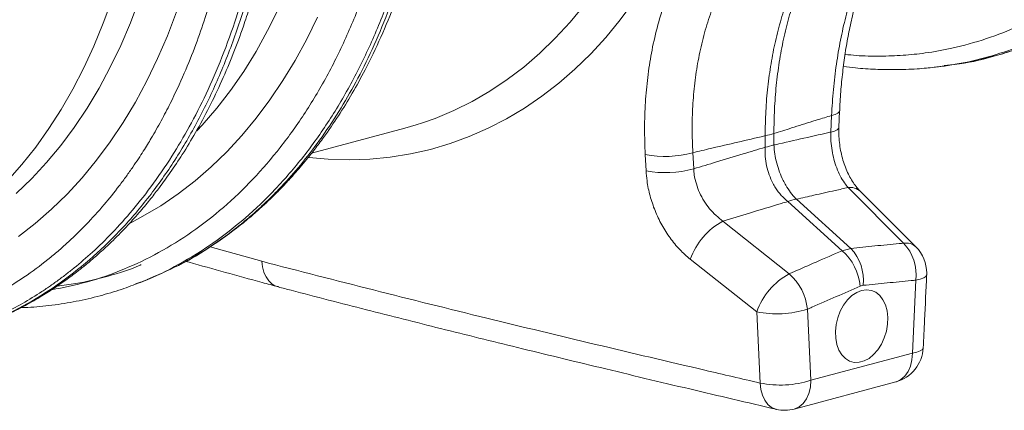
# Model space of a CAD drawing. Units: millimetres. Extents: x -1371 to 9811, y 3708 to 8083.
# Drawn here: x 6924 to 7190, y 4385 to 4490 of the extents above; entities that cross this region are included whole.
import ezdxf

# ---------------------------------------------------------------- set-up
doc = ezdxf.new("R2010")
doc.units = ezdxf.units.MM
doc.linetypes.add('SLD-Solid', pattern=[0])
doc.layers.add('ACO_DRAINAGE', color=7, linetype='SLD-Solid')

# ---------------------------------------------------------------- blocks, each defined once
blk = doc.blocks.new('ACO - 32915 32917 - ISO')
at = {"layer": 'ACO_DRAINAGE', "linetype": 'SLD-Solid', "lineweight": 0}
for p, q in [((297.51, 110.58), (295.22, 104.22)), ((302.55, 104.36), (304.92, 110.69)), ((421.35, 104.49), (425.18, 109.11)), ((438.53, 110.09), (434.84, 105.11)), ((314.99, 107.27), (312.55, 100.86)), ((339.64, 102.23), (342.55, 108.1)), ((295.22, 104.22), (292.71, 98.07)), ((299.95, 98.24), (302.55, 104.36)), ((353.07, 105.85), (350.18, 99.91)), ((417.34, 100.17), (421.35, 104.49)), ((434.84, 105.11), (430.96, 100.41)), ((336.51, 96.59), (339.64, 102.23)), ((312.55, 100.86), (309.89, 94.66)), ((350.18, 99.91), (347.08, 94.2)), ((413.16, 96.13), (417.34, 100.17)), ((430.96, 100.41), (426.9, 95.99)), ((292.71, 98.07), (289.99, 92.14)), ((297.13, 92.34), (299.95, 98.24)), ((333.18, 91.21), (336.51, 96.59)), ((408.81, 92.4), (413.16, 96.13)), ((426.9, 95.99), (422.66, 91.86)), ((309.89, 94.66), (307.01, 88.69)), ((347.08, 94.2), (343.78, 88.74)), ((289.99, 92.14), (287.04, 86.44)), ((294.09, 86.68), (297.13, 92.34)), ((329.64, 86.09), (333.18, 91.21)), ((404.31, 88.99), (408.81, 92.4)), ((422.66, 91.86), (418.26, 88.04)), ((522.45, 92.67), (524.46, 92.96)), ((307.01, 88.69), (303.91, 82.94)), ((343.78, 88.74), (340.27, 83.53)), ((399.66, 85.88), (404.31, 88.99)), ((418.26, 88.04), (413.71, 84.52)), ((287.04, 86.44), (283.89, 80.97)), ((290.85, 81.27), (294.09, 86.68)), ((325.9, 81.25), (329.64, 86.09)), ((394.88, 83.11), (399.66, 85.88)), ((303.91, 82.94), (300.61, 77.45)), ((340.27, 83.53), (336.58, 78.58)), ((389.96, 80.66), (394.88, 83.11)), ((413.71, 84.52), (409.01, 81.31)), ((283.89, 80.97), (280.54, 75.76)), ((287.4, 76.11), (290.85, 81.27)), ((321.97, 76.7), (325.9, 81.25)), ((384.93, 78.54), (389.96, 80.66)), ((409.01, 81.31), (404.17, 78.42)), ((493.64, 79.92), (492.95, 79.6)), ((494.05, 80.28), (493.64, 79.92)), ((493.96, 76.07), (494.15, 80.57)), ((494.15, 80.57), (494.05, 80.28)), ((300.61, 77.45), (297.11, 72.2)), ((336.58, 78.58), (332.7, 73.91)), ((379.79, 76.76), (381.45, 77.29)), ((381.45, 77.29), (384.93, 78.54)), ((404.17, 78.42), (399.21, 75.86)), ((491.98, 79.32), (491.8, 74.83)), ((492.95, 79.6), (491.98, 79.32)), ((280.54, 75.76), (277, 70.8)), ((283.76, 71.22), (287.4, 76.11)), ((320.53, 75.15), (321.97, 76.7)), ((351.5, 69.12), (376.71, 75.87)), ((376.71, 75.87), (379.79, 76.76)), ((399.21, 75.86), (394.12, 73.63)), ((492.76, 75.11), (491.8, 74.83)), ((493.45, 75.43), (492.76, 75.11)), ((493.86, 75.78), (493.45, 75.43)), ((493.97, 76.07), (493.86, 75.78)), ((297.11, 72.2), (293.42, 67.23)), ((332.7, 73.91), (328.64, 69.53)), ((394.12, 73.63), (388.92, 71.73)), ((474.03, 73.83), (474.03, 70.72)), ((476.4, 71.35), (476.4, 74.46)), ((277, 70.8), (273.26, 66.12)), ((279.93, 66.61), (283.76, 71.22)), ((328.64, 69.53), (324.41, 65.43)), ((383.63, 70.17), (378.24, 68.95)), ((388.92, 71.73), (383.63, 70.17)), ((454.73, 64.9), (454.49, 69.28)), ((275.92, 62.28), (279.93, 66.61)), ((293.42, 67.23), (289.54, 62.52)), ((356, 67.52), (350.74, 67.97)), ((361.64, 67.36), (356, 67.52)), ((367.24, 67.54), (361.64, 67.36)), ((372.77, 68.07), (367.24, 67.54)), ((378.24, 68.95), (372.77, 68.07)), ((441.63, 68.75), (441.86, 64.37)), ((273.26, 66.12), (269.35, 61.71)), ((324.41, 65.43), (320.02, 61.63)), ((271.74, 58.25), (275.92, 62.28)), ((289.54, 62.52), (285.47, 58.1)), ((320.02, 61.63), (315.48, 58.13)), ((496.43, 59.86), (511.44, 44.84)), ((514.75, 43.81), (499.73, 58.84)), ((285.47, 58.1), (281.24, 53.98)), ((315.48, 58.13), (310.79, 54.95)), ((480.12, 56.07), (494.81, 42.8)), ((497.18, 43.43), (482.49, 56.71)), ((281.24, 53.98), (276.84, 50.15)), ((310.79, 54.95), (305.96, 52.09)), ((305.96, 52.09), (302.65, 50.35)), ((480.55, 36.56), (462.64, 50.8)), ((276.84, 50.15), (272.29, 46.63)), ((324.09, 43.84), (338.03, 39.95)), ((497.18, 43.43), (494.81, 42.8)), ((453.82, 40.5), (471.75, 26.28)), ((305.27, 34.24), (307.08, 34.96)), ((307.11, 34.98), (309.36, 36.02)), ((514.75, 34.85), (513.82, 15.16)), ((515.95, 35.13), (514.75, 34.85)), ((516.86, 35.46), (515.95, 35.13)), ((517.44, 35.83), (516.86, 35.46)), ((517.67, 36.24), (517.44, 35.83)), ((517.67, 36.28), (517.67, 36.24)), ((303.96, 33.83), (305.25, 34.28)), ((498.76, 31.53), (500.1, 32.06)), ((499.71, 33.24), (500.49, 33.45)), ((500.1, 32.06), (501.44, 32.25)), ((501.44, 32.25), (502.73, 32.08)), ((502.73, 32.08), (503.92, 31.56)), ((495.22, 28.09), (496.28, 29.51)), ((496.28, 29.51), (497.47, 30.67)), ((497.47, 30.67), (498.76, 31.53)), ((503.92, 31.56), (504.98, 30.71)), ((504.98, 30.71), (505.86, 29.56)), ((505.86, 29.56), (506.53, 28.15)), ((486.38, 7.81), (485.45, 27)), ((494.34, 26.47), (495.22, 28.09)), ((506.53, 28.15), (506.97, 26.54)), ((471.75, 26.28), (472.66, 7.07)), ((493.23, 22.86), (493.67, 24.71)), ((493.67, 24.71), (494.34, 26.47)), ((506.97, 26.54), (507.16, 24.78)), ((507.16, 24.78), (507.1, 22.93)), ((493.04, 20.99), (493.23, 22.86)), ((507.1, 22.93), (506.78, 21.07)), ((493.1, 19.18), (493.04, 20.99)), ((493.42, 17.49), (493.1, 19.18)), ((506.22, 19.25), (505.44, 17.55)), ((506.78, 21.07), (506.22, 19.25)), ((493.98, 15.97), (493.42, 17.49)), ((494.76, 14.69), (493.98, 15.97)), ((504.47, 16.03), (503.34, 14.73)), ((505.44, 17.55), (504.47, 16.03)), ((516.5, 16.13), (515.93, 15.75)), ((516.73, 16.53), (516.5, 16.13)), ((516.74, 16.57), (516.73, 16.53)), ((513.82, 15.16), (486.38, 7.81)), ((495.73, 13.68), (494.76, 14.69)), ((496.86, 13), (495.73, 13.68)), ((502.09, 13.72), (500.77, 13.02)), ((503.34, 14.73), (502.09, 13.72)), ((513.68, 13.32), (513.28, 11.62)), ((513.82, 15.16), (513.68, 13.32)), ((515.02, 15.43), (513.82, 15.16)), ((515.93, 15.75), (515.02, 15.43)), ((498.11, 12.65), (496.86, 13)), ((499.43, 12.66), (498.11, 12.65)), ((500.77, 13.02), (499.43, 12.66)), ((513.28, 11.62), (512.63, 10.14)), ((510.69, 8), (509.48, 7.43)), ((511.76, 8.91), (510.69, 8)), ((512.63, 10.14), (511.76, 8.91)), ((472.87, 5.34), (472.66, 7.07)), ((473.3, 3.77), (472.87, 5.34)), ((481.9, 0.04), (509.34, 7.39)), ((485.85, 4.27), (486.25, 5.97)), ((486.25, 5.97), (486.38, 7.81)), ((509.48, 7.43), (509.34, 7.39)), ((473.95, 2.4), (473.3, 3.77)), ((484.32, 1.56), (485.2, 2.79)), ((485.2, 2.79), (485.85, 4.27)), ((474.78, 1.3), (473.95, 2.4)), ((475.77, 0.49), (474.78, 1.3)), ((476.89, 0), (475.77, 0.49)), ((481.9, 0.04), (482.04, 0.08)), ((482.04, 0.08), (483.25, 0.65)), ((483.25, 0.65), (484.32, 1.56)), ((477.03, -0.04), (476.89, 0))]:
    blk.add_line(p, q, dxfattribs=at)
for centre, radius, start, end in [((469.57, 95.23), 21.86, 281.7845, 288.2114), ((446.94, 96.75), 28.5, 259.277, 285.3774), ((469.57, 92.12), 21.86, 281.7845, 288.2114), ((447.16, 92.32), 28.45, 259.2728, 285.4343), ((497.02, 55.91), 3.99, 47.2146, 98.5191), ((484.3, 45.2), 11.65, 98.961, 111.0349), ((471.87, 33.97), 19.2, 118.7561, 160.1104), ((485.17, 31.83), 14.61, 5.5047, 48.6578), ((487.97, 34.84), 12.6, 353.663, 43.0322), ((512.03, 40.88), 4, 47.1432, 98.4335), ((502.24, 36.25), 12.59, 353.6303, 43.0188), ((507.68, 36.75), 10, 0, 44.9748), ((489.83, 19.72), 19.24, 118.8482, 160.0377), ((470.9, 25.59), 14.61, 5.5396, 48.6759), ((507.68, 36.75), 10, 357.3465, 0), ((477.2, 53.28), 27.54, 258.5915, 287.4207), ((506.75, 17.05), 10, 284.998, 357.2314), ((478.09, 33.89), 27.37, 258.5559, 287.6219), ((479.31, 9.7), 10, 256.8437, 284.998)]:
    blk.add_arc(centre, radius, start, end, dxfattribs=at)
for points, knots in [([(522.38, 92.77), (523.56, 92.91), (527.6, 93.39), (534.39, 95.07), (542.75, 97.78), (550.03, 100.96), (556.29, 104.28), (560.17, 106.67), (562.68, 108.33), (563.84, 109.13), (565, 109.95), (566.15, 110.78), (567.3, 111.64), (568.44, 112.52), (570.88, 114.44), (574.72, 117.71), (579.99, 122.76), (585.5, 128.79), (591.16, 135.91), (596.5, 143.72), (601.46, 152.11), (606, 161), (610.29, 170.9), (614.24, 181.85), (617.75, 193.89), (620.64, 206.81), (622.79, 220.18), (624.14, 233.49), (624.77, 246.42), (624.77, 258.88), (624.22, 270.8), (623.19, 282.52), (621.72, 293.96), (619.83, 305.01), (617.93, 314.15), (616.16, 321.54), (615.01, 325.97), (614.25, 328.73), (613.9, 329.96), (613.56, 331.18), (613.21, 332.37), (612.87, 333.55), (612.52, 334.7), (610.86, 340.19), (607.66, 349.84), (602.43, 363.27), (596.7, 376.05), (590.55, 388.13), (584.04, 399.48), (577.22, 410.09), (570.17, 419.94), (562.92, 429.03), (555.57, 437.4), (550.5, 442.45), (548, 444.94)], [0, 0, 0, 0, 0.010802, 0.037218, 0.064075, 0.091376, 0.109639, 0.128095, 0.132265, 0.136445, 0.140634, 0.144833, 0.149042, 0.153261, 0.15749, 0.176268, 0.197112, 0.220021, 0.244996, 0.272035, 0.296147, 0.321694, 0.348675, 0.377091, 0.406942, 0.438229, 0.469469, 0.499285, 0.527677, 0.554645, 0.580188, 0.604307, 0.629626, 0.653158, 0.674902, 0.688274, 0.700867, 0.703587, 0.706267, 0.708909, 0.711511, 0.714074, 0.716597, 0.719082, 0.750099, 0.780467, 0.810185, 0.839253, 0.867671, 0.895438, 0.922554, 0.94902, 0.974836, 1, 1, 1, 1]), ([(540.51, 437.96), (543.68, 434.77), (550.08, 428.34), (559.19, 417.48), (567.96, 405.67), (575.54, 393.96), (582.04, 382.66), (587.54, 371.99), (592.07, 362.14), (595.76, 353.27), (598.61, 345.82), (600.45, 340.57), (601.44, 337.62), (601.74, 336.69), (602.05, 335.77), (602.35, 334.84), (602.64, 333.91), (603.74, 330.42), (605.43, 324.73), (607.42, 317.19), (608.94, 310.82), (610.06, 305.62), (610.85, 301.63), (611.36, 298.93), (611.68, 297.13), (611.94, 295.6), (612.27, 293.64), (612.75, 290.64), (613.37, 286.44), (614.08, 280.88), (614.78, 274.33), (615.37, 266.9), (615.76, 259.22), (615.91, 251.74), (615.86, 244.89), (615.65, 238.6), (615.32, 232.86), (614.86, 227.11), (614.27, 221.52), (613.58, 216.22), (612.92, 211.89), (612.26, 208.03), (611.51, 204.06), (610.54, 199.43), (609.27, 194.05), (607.64, 187.98), (605.58, 181.26), (603.03, 173.97), (599.91, 166.2), (596.74, 159.38), (593.71, 153.59), (591.63, 149.92), (589.99, 147.21), (588.84, 145.37), (587.52, 143.33), (586, 141.07), (584.27, 138.61), (581.72, 135.18), (578.13, 130.74), (574.74, 126.99), (572.35, 124.53), (571.25, 123.44), (570.12, 122.34), (568.94, 121.23), (567.74, 120.13), (566.49, 119.02), (565.2, 117.91), (562.25, 115.46), (557.38, 111.79), (550.26, 107.29), (542.38, 103.26), (533.74, 99.86), (525.28, 97.52), (517.71, 96.17), (511.24, 95.5), (505.03, 95.28), (499.8, 95.37), (496.64, 95.71), (495.64, 95.81)], [0, 0, 0, 0, 0.030815, 0.062143, 0.093986, 0.126346, 0.150849, 0.175643, 0.200729, 0.217447, 0.234293, 0.249224, 0.251186, 0.253151, 0.255117, 0.257085, 0.259054, 0.261025, 0.279222, 0.294928, 0.308143, 0.318866, 0.327094, 0.332827, 0.335489, 0.338203, 0.342253, 0.347588, 0.356701, 0.368099, 0.381785, 0.397077, 0.414013, 0.429424, 0.443778, 0.457074, 0.469311, 0.480487, 0.494123, 0.505753, 0.515375, 0.522989, 0.531705, 0.542313, 0.554814, 0.56921, 0.585501, 0.603689, 0.623777, 0.645765, 0.65891, 0.672653, 0.677689, 0.683134, 0.689388, 0.696452, 0.704326, 0.713009, 0.730259, 0.750021, 0.754198, 0.758473, 0.762844, 0.767313, 0.771878, 0.776541, 0.781301, 0.786158, 0.808979, 0.833314, 0.859163, 0.886528, 0.915408, 0.936968, 0.954618, 0.972757, 0.991384, 1, 1, 1, 1]), ([(307.71, 380.57), (310.21, 378.07), (315.28, 373.03), (322.66, 364.66), (329.93, 355.58), (337.02, 345.74), (343.73, 335.39), (350.02, 324.58), (355.86, 313.4), (360.71, 302.97), (364.68, 293.51), (367.05, 287.36), (368.53, 283.28), (369.21, 281.36), (369.88, 279.44), (370.54, 277.5), (371.19, 275.55), (371.82, 273.59), (373.14, 269.42), (375.14, 262.68), (377.67, 253.01), (380.07, 242.32), (382.22, 230.6), (383.89, 218.69), (385.06, 206.72), (385.72, 194.84), (385.84, 182.41), (385.35, 169.51), (384.13, 156.24), (382.13, 142.91), (379.38, 130.03), (376.01, 118.03), (372.19, 107.11), (368.02, 97.24), (363.6, 88.39), (358.86, 80.21), (353.86, 72.74), (348.66, 66.02), (344.09, 60.84), (340.22, 56.88), (337.82, 54.62), (336.3, 53.25), (335.61, 52.64), (334.93, 52.05), (334.26, 51.48), (333.59, 50.92), (332.94, 50.37), (329.83, 47.85), (324.16, 43.72), (315.74, 38.72), (309.92, 36.2), (307.07, 34.97)], [0, 0, 0, 0, 0.027022, 0.054744, 0.083164, 0.112283, 0.142101, 0.170561, 0.19963, 0.229308, 0.24923, 0.269417, 0.273986, 0.278568, 0.283163, 0.287772, 0.292394, 0.297029, 0.301678, 0.321918, 0.344362, 0.369011, 0.395865, 0.424922, 0.450822, 0.478251, 0.507211, 0.5377, 0.569719, 0.603266, 0.636862, 0.668917, 0.699432, 0.728406, 0.755839, 0.781731, 0.808901, 0.83414, 0.857446, 0.871771, 0.885254, 0.888165, 0.891034, 0.89386, 0.896644, 0.899386, 0.902085, 0.904742, 0.937334, 0.969381, 1, 1, 1, 1]), ([(315.77, 38.98), (315.9, 39.04), (318.96, 40.45), (324.46, 43.96), (330.84, 48.47), (335.36, 52.21), (338.25, 54.77), (340.7, 57.09), (342.73, 59.11), (344.37, 60.82), (345.72, 62.28), (347.03, 63.74), (348.52, 65.46), (350.34, 67.64), (352.47, 70.32), (355.36, 74.18), (358.78, 79.17), (362.51, 85.24), (366.38, 92.28), (370.27, 100.37), (374.05, 109.55), (377.34, 119), (380.12, 128.57), (382.36, 138.04), (384.1, 147.18), (385.38, 155.8), (386.28, 163.84), (386.87, 171.26), (387.18, 177.38), (387.32, 182.18), (387.37, 185.67), (387.38, 188.95), (387.34, 192.58), (387.23, 197.13), (386.98, 202.73), (386.56, 209.06), (385.92, 216.01), (385.04, 223.52), (383.84, 231.82), (382.29, 240.59), (380.46, 249.35), (378.45, 257.67), (376.35, 265.41), (373.9, 273.58), (371.11, 281.96), (368.02, 290.29), (365.48, 296.61), (363.51, 301.23), (362.02, 304.58), (360.41, 308.11), (358.53, 312.08), (356.24, 316.68), (353.55, 321.84), (350.35, 327.64), (346.61, 334.03), (342.27, 340.93), (337.29, 348.3), (331.62, 356.03), (325.22, 364.02), (318.06, 372.2), (312.88, 377.37), (310.2, 380.05)], [0, 0, 0, 0, 0.001417, 0.032981, 0.063553, 0.077476, 0.089925, 0.100674, 0.109724, 0.117076, 0.123017, 0.128351, 0.135358, 0.144079, 0.154513, 0.166659, 0.187676, 0.208548, 0.229209, 0.257041, 0.284482, 0.311532, 0.338191, 0.363833, 0.387667, 0.409694, 0.429915, 0.448334, 0.464905, 0.475009, 0.48341, 0.490338, 0.498808, 0.50976, 0.523194, 0.539108, 0.555067, 0.572925, 0.592681, 0.614253, 0.635505, 0.655482, 0.674186, 0.691616, 0.715275, 0.736097, 0.754084, 0.763356, 0.771643, 0.780118, 0.790949, 0.802884, 0.816808, 0.832722, 0.850628, 0.870527, 0.892421, 0.916313, 0.942205, 0.970099, 1, 1, 1, 1]), ([(239.6, 17), (240.75, 17.14), (244.78, 17.62), (251.54, 19.3), (259.91, 22), (267.19, 25.19), (273.44, 28.51), (277.33, 30.89), (279.84, 32.56), (281, 33.35), (282.16, 34.17), (283.31, 35.01), (284.46, 35.86), (285.6, 36.74), (288.04, 38.66), (291.88, 41.93), (297.14, 46.99), (302.65, 53.02), (308.31, 60.13), (313.66, 67.94), (318.62, 76.34), (323.16, 85.22), (327.45, 95.12), (331.4, 106.08), (334.91, 118.11), (337.8, 131.04), (339.95, 144.41), (341.3, 157.71), (341.93, 170.64), (341.92, 183.1), (341.38, 195.02), (340.35, 206.75), (338.87, 218.18), (336.99, 229.23), (335.08, 238.37), (333.32, 245.77), (332.16, 250.19), (331.4, 252.95), (331.06, 254.19), (330.71, 255.4), (330.37, 256.6), (330.02, 257.77), (329.68, 258.93), (328.02, 264.42), (324.82, 274.06), (319.59, 287.5), (313.86, 300.27), (307.71, 312.35), (301.19, 323.7), (294.38, 334.31), (287.32, 344.17), (280.08, 353.25), (272.72, 361.62), (267.66, 366.67), (265.16, 369.16)], [0, 0, 0, 0, 0.0106243, 0.0370442, 0.063907, 0.0912126, 0.1094788, 0.1279381, 0.1321088, 0.1362894, 0.1404796, 0.1446796, 0.1488893, 0.1531087, 0.1573379, 0.1761201, 0.1969678, 0.2198809, 0.2448597, 0.2719041, 0.2960205, 0.3215718, 0.348558, 0.3769793, 0.4068357, 0.4381274, 0.4693733, 0.4991951, 0.5275924, 0.5545651, 0.5801129, 0.6042354, 0.6295597, 0.6530959, 0.6748436, 0.688218, 0.700813, 0.7035335, 0.7062146, 0.7088565, 0.7114591, 0.7140224, 0.7165464, 0.7190311, 0.7500544, 0.7804278, 0.8101511, 0.8392241, 0.8676468, 0.8954189, 0.9225404, 0.9490112, 0.9748311, 1, 1, 1, 1]), ([(257.67, 362.18), (260.84, 358.99), (267.24, 352.56), (276.35, 341.7), (285.12, 329.89), (292.7, 318.18), (299.19, 306.89), (304.69, 296.22), (309.23, 286.36), (312.92, 277.49), (315.77, 270.04), (317.61, 264.79), (318.6, 261.84), (318.9, 260.91), (319.2, 259.99), (319.5, 259.06), (319.8, 258.13), (320.9, 254.64), (322.59, 248.95), (324.58, 241.42), (326.1, 235.04), (327.22, 229.84), (328.01, 225.85), (328.51, 223.16), (328.83, 221.35), (329.1, 219.83), (329.43, 217.86), (329.91, 214.86), (330.53, 210.66), (331.24, 205.11), (331.93, 198.56), (332.53, 191.13), (332.91, 183.45), (333.07, 175.97), (333.02, 169.12), (332.81, 162.82), (332.48, 157.08), (332.02, 151.33), (331.43, 145.74), (330.74, 140.45), (330.07, 136.12), (329.41, 132.26), (328.67, 128.29), (327.69, 123.65), (326.42, 118.28), (324.79, 112.2), (322.74, 105.48), (320.19, 98.19), (317.06, 90.42), (313.89, 83.61), (310.87, 77.81), (308.79, 74.15), (307.15, 71.44), (306, 69.59), (304.68, 67.55), (303.16, 65.3), (301.42, 62.84), (298.87, 59.41), (295.29, 54.96), (291.9, 51.21), (289.51, 48.76), (288.41, 47.66), (287.27, 46.56), (286.1, 45.46), (284.89, 44.35), (283.65, 43.24), (282.36, 42.14), (279.41, 39.68), (274.54, 36.01), (267.41, 31.51), (259.54, 27.48), (250.89, 24.08), (242.44, 21.74), (234.87, 20.4), (228.4, 19.72), (222.19, 19.49), (215.75, 19.68), (209.09, 20.32), (202.23, 21.42), (197.59, 22.57), (195.24, 23.15)], [0, 0, 0, 0, 0.029343, 0.059173, 0.089494, 0.120307, 0.143639, 0.167248, 0.191135, 0.207054, 0.223095, 0.237312, 0.239181, 0.241051, 0.242923, 0.244797, 0.246672, 0.248549, 0.265876, 0.280832, 0.293415, 0.303625, 0.31146, 0.316919, 0.319454, 0.322038, 0.325895, 0.330975, 0.339652, 0.350505, 0.363537, 0.378098, 0.394225, 0.408899, 0.422567, 0.435228, 0.446879, 0.457522, 0.470506, 0.48158, 0.490742, 0.497992, 0.506291, 0.516392, 0.528296, 0.542003, 0.557516, 0.574835, 0.593962, 0.614899, 0.627417, 0.640503, 0.645298, 0.650483, 0.656438, 0.663164, 0.670661, 0.67893, 0.695355, 0.714172, 0.71815, 0.72222, 0.726383, 0.730638, 0.734985, 0.739425, 0.743958, 0.748582, 0.770312, 0.793484, 0.818098, 0.844155, 0.871655, 0.892184, 0.90899, 0.926262, 0.944, 0.962202, 0.980869, 1, 1, 1, 1]), ([(524.46, 92.96), (526.31, 93.27), (530.15, 93.92), (535.52, 95.21), (541.19, 96.86), (546.75, 98.9), (552.09, 101.23), (556.91, 103.67), (561.26, 106.17), (564.59, 108.3), (566.99, 109.95), (568.75, 111.21), (570.52, 112.53), (572.55, 114.12), (574.97, 116.11), (577.75, 118.55), (581.07, 121.67), (584.59, 125.26), (587.99, 129.07), (590.82, 132.49), (593.5, 135.96), (596.36, 139.89), (599.62, 144.8), (603.16, 150.66), (606.74, 157.28), (610.14, 164.4), (613.21, 171.7), (615.68, 178.38), (617.63, 184.3), (619.09, 189.19), (620.27, 193.57), (621.18, 197.21), (621.78, 199.78), (622.2, 201.66), (622.55, 203.27), (623.08, 205.83), (623.79, 209.57), (624.66, 214.72), (625.57, 221.03), (626.42, 228.52), (627.13, 237.23), (627.34, 243.52), (627.45, 246.85)], [0, 0, 0, 0, 0.029115, 0.060649, 0.094854, 0.131822, 0.162806, 0.195267, 0.224363, 0.248136, 0.262085, 0.273219, 0.28449, 0.298724, 0.315922, 0.336082, 0.359114, 0.389767, 0.416655, 0.43978, 0.459149, 0.484454, 0.51424, 0.548503, 0.586721, 0.624983, 0.662482, 0.699219, 0.724483, 0.748475, 0.768932, 0.785748, 0.798925, 0.804149, 0.811409, 0.82078, 0.838793, 0.861552, 0.889055, 0.9213, 0.958283, 1, 1, 1, 1]), ([(625.66, 245.79), (625.47, 240.86), (625.09, 231.01), (623.45, 216.65), (621.04, 202.71), (617.79, 189.28), (613.75, 176.45), (608.94, 164.3), (603.38, 152.88), (597.11, 142.28), (590.17, 132.56), (582.59, 123.76), (574.42, 115.96), (565.71, 109.18), (556.52, 103.48), (546.89, 98.85), (536.86, 95.47), (529.53, 93.58), (525.49, 93.17), (524.99, 93.11)], [0, 0, 0, 0, 0.061942, 0.123885, 0.185827, 0.247769, 0.309712, 0.371654, 0.433596, 0.495539, 0.557481, 0.619423, 0.681366, 0.743308, 0.80525, 0.867193, 0.929135, 0.991077, 1, 1, 1, 1]), ([(377.85, 181.26), (377.66, 176.45), (377.29, 166.81), (375.69, 152.78), (373.33, 139.14), (370.16, 126.02), (366.21, 113.48), (361.51, 101.59), (356.08, 90.43), (349.95, 80.07), (343.16, 70.56), (335.75, 61.96), (327.77, 54.33), (319.25, 47.7), (310.26, 42.12), (300.84, 37.64), (291.17, 34.21), (284.5, 32.88), (281.22, 32.22)], [0, 0, 0, 0, 0.062615, 0.125231, 0.187846, 0.250462, 0.313077, 0.375693, 0.438308, 0.500923, 0.563539, 0.626154, 0.68877, 0.751385, 0.814, 0.876616, 0.939231, 1, 1, 1, 1]), ([(305.25, 34.28), (305.51, 34.37), (309.11, 35.6), (315.71, 39.04), (324.94, 44.65), (333.64, 51.46), (341.81, 59.26), (349.39, 68.06), (356.33, 77.78), (362.6, 88.39), (368.16, 99.8), (372.97, 111.96), (377.01, 124.79), (380.25, 138.21), (382.66, 152.16), (384.3, 166.52), (384.68, 176.37), (384.87, 181.3)], [0, 0, 0, 0, 0.005603, 0.076631, 0.147659, 0.218688, 0.289716, 0.360745, 0.431773, 0.502801, 0.57383, 0.644858, 0.715886, 0.786915, 0.857943, 0.928972, 1, 1, 1, 1]), ([(241.62, 17.19), (243.47, 17.5), (247.31, 18.15), (252.68, 19.44), (258.35, 21.09), (263.9, 23.12), (269.24, 25.45), (274.07, 27.89), (278.41, 30.4), (281.75, 32.52), (284.15, 34.17), (285.91, 35.44), (287.68, 36.75), (289.71, 38.34), (292.13, 40.33), (294.91, 42.77), (298.23, 45.89), (301.74, 49.49), (305.14, 53.29), (307.97, 56.71), (310.66, 60.18), (313.51, 64.12), (316.78, 69.02), (320.32, 74.88), (323.89, 81.51), (327.29, 88.62), (330.37, 95.92), (332.84, 102.6), (334.78, 108.52), (336.24, 113.42), (337.43, 117.79), (338.34, 121.44), (338.94, 124), (339.36, 125.89), (339.7, 127.5), (340.23, 130.06), (340.95, 133.8), (341.82, 138.95), (342.73, 145.25), (343.57, 152.74), (344.28, 161.46), (344.49, 167.74), (344.6, 171.07)], [0, 0, 0, 0, 0.029115, 0.060649, 0.094854, 0.131822, 0.162806, 0.195267, 0.224363, 0.248136, 0.262085, 0.273219, 0.28449, 0.298724, 0.315922, 0.336082, 0.359114, 0.389767, 0.416655, 0.43978, 0.459149, 0.484454, 0.51424, 0.548503, 0.586721, 0.624983, 0.662482, 0.699219, 0.724483, 0.748475, 0.768932, 0.785748, 0.798925, 0.804149, 0.811409, 0.82078, 0.838793, 0.861552, 0.889055, 0.9213, 0.958283, 1, 1, 1, 1]), ([(342.82, 170.01), (342.63, 165.09), (342.24, 155.23), (340.6, 140.87), (338.19, 126.93), (334.95, 113.51), (330.91, 100.68), (326.1, 88.52), (320.54, 77.11), (314.27, 66.51), (307.33, 56.78), (299.75, 47.99), (291.58, 40.18), (282.87, 33.4), (273.67, 27.7), (264.05, 23.07), (254.02, 19.69), (246.69, 17.8), (242.65, 17.39), (242.14, 17.34)], [0, 0, 0, 0, 0.061942, 0.123885, 0.185827, 0.247769, 0.309712, 0.371654, 0.433596, 0.495539, 0.557481, 0.619423, 0.681366, 0.743308, 0.80525, 0.867193, 0.929135, 0.991077, 1, 1, 1, 1]), ([(503.89, 127.69), (503.09, 126.06), (501.47, 122.79), (499.34, 117.49), (497.42, 111.89), (495.75, 105.93), (494.34, 99.68), (493.23, 93.11), (492.4, 86.32), (492.12, 81.65), (491.98, 79.32)], [0, 0, 0, 0, 0.120633, 0.241266, 0.364277, 0.487288, 0.614085, 0.740883, 0.870441, 1, 1, 1, 1]), ([(494.18, 80.57), (494.2, 81.17), (494.28, 83.57), (494.61, 87.72), (495.18, 92.97), (495.95, 98.11), (496.9, 103.12), (498.03, 107.97), (499.33, 112.65), (500.78, 117.14), (502.39, 121.44), (504.16, 125.52), (505.42, 128.23), (506.13, 129.5), (506.16, 129.56)], [0, 0, 0, 0, 0.0322155, 0.1294062, 0.2264554, 0.3233576, 0.4201204, 0.5167642, 0.6129148, 0.7084, 0.8040165, 0.8997924, 0.9957536, 1, 1, 1, 1]), ([(451.82, 121.29), (450.88, 119.4), (449.01, 115.6), (446.69, 109.45), (444.75, 102.97), (443.27, 96.32), (442.24, 89.62), (441.63, 82.85), (441.38, 75.89), (441.55, 71.13), (441.63, 68.75)], [0, 0, 0, 0, 0.126936, 0.253871, 0.38352, 0.513169, 0.633709, 0.754249, 0.877124, 1, 1, 1, 1]), ([(484.79, 121.42), (483.96, 119.75), (482.3, 116.42), (480.16, 111.02), (478.3, 105.34), (476.77, 99.41), (475.57, 93.3), (474.7, 87), (474.15, 80.51), (474.07, 76.06), (474.03, 73.83)], [0, 0, 0, 0, 0.1233081, 0.2471874, 0.3728431, 0.4991074, 0.6228302, 0.7471368, 0.8732579, 1, 1, 1, 1]), ([(476.4, 74.46), (476.43, 76.64), (476.49, 81), (476.99, 87.43), (477.8, 93.77), (478.94, 99.9), (480.39, 105.79), (482.15, 111.41), (484.2, 116.84), (485.82, 120.22), (486.64, 121.91)], [0, 0, 0, 0, 0.12372, 0.248027, 0.37415, 0.500893, 0.624197, 0.748076, 0.873735, 1, 1, 1, 1]), ([(454.49, 69.28), (454.41, 71.39), (454.23, 75.62), (454.42, 81.89), (454.95, 88.07), (455.88, 94.19), (457.2, 100.17), (458.94, 106.01), (461.07, 111.65), (462.82, 115.16), (463.7, 116.92)], [0, 0, 0, 0, 0.120615, 0.24123, 0.364204, 0.487178, 0.613994, 0.740811, 0.870405, 1, 1, 1, 1]), ([(495.17, 92.57), (496.25, 92.43), (499.15, 92.04), (503.64, 91.76), (508.19, 91.66), (511.92, 91.73), (514.91, 91.89), (517.43, 92.08), (519.49, 92.3), (521.08, 92.49), (522.02, 92.62), (522.41, 92.67)], [0, 0, 0, 0, 0.11899, 0.319657, 0.4954, 0.622807, 0.73289, 0.825646, 0.901076, 0.959187, 1, 1, 1, 1]), ([(476.4, 74.46), (477.98, 74.95), (481.49, 76.05), (485.38, 77.26), (489, 78.39), (490.69, 78.91), (491.98, 79.32)], [0, 0, 0, 0, 0.303731, 0.674861, 0.749794, 1, 1, 1, 1]), ([(491.8, 74.83), (491.62, 74.79), (489.52, 74.31), (484.84, 73.26), (479.89, 72.14), (476.86, 71.46), (476.4, 71.35)], [0, 0, 0, 0, 0.034644, 0.409412, 0.911422, 1, 1, 1, 1]), ([(491.8, 74.83), (491.79, 74.02), (491.77, 72.38), (492.06, 69.88), (492.58, 67.43), (493.33, 65.11), (494.29, 62.96), (495.34, 61.2), (496.1, 60.26), (496.43, 59.86)], [0, 0, 0, 0, 0.144106, 0.292632, 0.437465, 0.586584, 0.733547, 0.884667, 1, 1, 1, 1]), ([(499.73, 58.86), (499.58, 59), (499.13, 59.44), (498.33, 60.44), (497.39, 61.85), (496.5, 63.48), (495.71, 65.3), (495.04, 67.27), (494.51, 69.35), (494.15, 71.49), (493.96, 73.63), (493.91, 75.18), (493.97, 75.96), (493.98, 76.07)], [0, 0, 0, 0, 0.048743, 0.149548, 0.253113, 0.354893, 0.459687, 0.563936, 0.668546, 0.773223, 0.878368, 0.983344, 1, 1, 1, 1]), ([(454.49, 69.28), (456.12, 69.66), (460.17, 70.6), (466.64, 72.1), (471.52, 73.24), (473.99, 73.82), (474.03, 73.83)], [0, 0, 0, 0, 0.250206, 0.621371, 0.992558, 1, 1, 1, 1]), ([(474.03, 70.72), (472.06, 70.12), (467.68, 68.8), (461.24, 66.86), (456.78, 65.52), (454.73, 64.9)], [0, 0, 0, 0, 0.306546, 0.681314, 1, 1, 1, 1]), ([(474.03, 70.72), (474.03, 70.71), (473.99, 69.88), (474.01, 68.2), (474.38, 65.7), (475.08, 63.28), (475.95, 61.3), (477.04, 59.42), (478.33, 57.67), (479.52, 56.61), (480.12, 56.07)], [0, 0, 0, 0, 0.002465, 0.151139, 0.299795, 0.447923, 0.596048, 0.686405, 0.843192, 1, 1, 1, 1]), ([(482.49, 56.71), (482.44, 56.75), (481.9, 57.29), (480.89, 58.47), (479.75, 60.18), (478.74, 62.05), (477.88, 64.03), (477.12, 66.44), (476.59, 68.92), (476.47, 70.54), (476.4, 71.35)], [0, 0, 0, 0, 0.013178, 0.163416, 0.313636, 0.403989, 0.552107, 0.700228, 0.850105, 1, 1, 1, 1]), ([(441.86, 64.37), (441.94, 63.47), (442.11, 61.23), (442.88, 57.59), (444.22, 53.57), (446.06, 49.73), (448.31, 46.19), (450.9, 43.03), (452.85, 41.34), (453.82, 40.5)], [0, 0, 0, 0, 0.099699, 0.248795, 0.397895, 0.548438, 0.698991, 0.84949, 1, 1, 1, 1]), ([(462.64, 50.8), (462, 51.28), (460.71, 52.25), (458.99, 54.08), (457.49, 56.17), (456.28, 58.43), (455.39, 60.83), (454.88, 63), (454.77, 64.36), (454.73, 64.9)], [0, 0, 0, 0, 0.149672, 0.303558, 0.451977, 0.604843, 0.750759, 0.901185, 1, 1, 1, 1]), ([(482.49, 56.71), (484.06, 57.06), (487.56, 57.85), (492.21, 58.9), (495.28, 59.6), (496.43, 59.86)], [0, 0, 0, 0, 0.338461, 0.752248, 1, 1, 1, 1]), ([(462.64, 50.8), (465.03, 51.52), (470.29, 53.11), (476.11, 54.87), (479.55, 55.9), (480.12, 56.07)], [0, 0, 0, 0, 0.410077, 0.9022, 1, 1, 1, 1]), ([(494.81, 42.8), (492.48, 41.78), (488.13, 39.88), (483.38, 37.8), (480.96, 36.74), (480.55, 36.56)], [0, 0, 0, 0, 0.4920153, 0.9134314, 1, 1, 1, 1]), ([(511.44, 44.84), (511.26, 44.82), (510.85, 44.78), (508.27, 44.53), (503.7, 44.08), (499.35, 43.65), (497.18, 43.43)], [0, 0, 0, 0, 0.0380216, 0.0865686, 0.5432857, 1, 1, 1, 1]), ([(317.51, 39.96), (317.81, 39.87), (324.61, 37.94), (332.94, 35.63), (341.04, 33.43), (342.5, 33.04)], [0, 0, 0, 0, 0.03681, 0.827408, 1, 1, 1, 1]), ([(472.66, 7.07), (467.7, 8.22), (452.8, 11.68), (428.13, 17.5), (398.23, 24.7), (368.11, 32.16), (348.06, 37.35), (338.03, 39.95)], [0, 0, 0, 0, 0.108294, 0.324885, 0.541497, 0.770721, 1, 1, 1, 1]), ([(338.03, 39.95), (338.18, 38.92), (338.47, 36.85), (339.89, 34.56), (341.33, 33.26), (342.33, 33.15), (342.56, 33.13)], [0, 0, 0, 0, 0.302368, 0.604737, 0.907104, 1, 1, 1, 1]), ([(305.45, 39.01), (305.37, 38.98), (302.5, 37.66), (296.61, 35.91), (289.14, 33.99), (284.47, 33.46), (282.81, 33.27)], [0, 0, 0, 0, 0.011149, 0.402433, 0.78682, 1, 1, 1, 1]), ([(500.49, 33.45), (502.67, 33.66), (507.01, 34.09), (511.76, 34.56), (514.34, 34.81), (514.75, 34.85)], [0, 0, 0, 0, 0.456716, 0.913432, 1, 1, 1, 1]), ([(516.72, 16.57), (516.85, 19.06), (517.18, 25.64), (517.48, 32.21), (517.66, 36.28)], [0, 0, 0, 0, 0.379825, 1, 1, 1, 1]), ([(273.02, 27.42), (273.64, 27.44), (276.45, 27.49), (281.44, 28.03), (287.92, 29.06), (294.1, 30.51), (299.87, 32.2), (303.54, 33.59), (305.26, 34.23)], [0, 0, 0, 0, 0.056788, 0.256284, 0.461321, 0.663272, 0.843022, 1, 1, 1, 1]), ([(342.54, 33.02), (343.69, 32.72), (351.53, 30.64), (366.12, 26.89), (386.5, 21.74), (407.58, 16.53), (430.01, 11.09), (453.33, 5.52), (469.24, 1.79), (477.04, -0.03)], [0, 0, 0, 0, 0.026531, 0.181143, 0.33222, 0.486853, 0.652491, 0.82971, 1, 1, 1, 1]), ([(485.45, 27), (485.86, 27.18), (488.44, 28.31), (493.19, 30.39), (497.53, 32.29), (499.71, 33.24)], [0, 0, 0, 0, 0.086568, 0.543284, 1, 1, 1, 1])]:
    blk.add_open_spline(points, degree=3, knots=knots, dxfattribs=at)

msp = doc.modelspace()

# ---------------------------------------------------------------- block references
at = {"layer": 'ACO_DRAINAGE'}
msp.add_blockref('ACO - 32915 32917 - ISO', (6651.6077, 4384.8808), dxfattribs=at)

doc.saveas('drawing.dxf')
